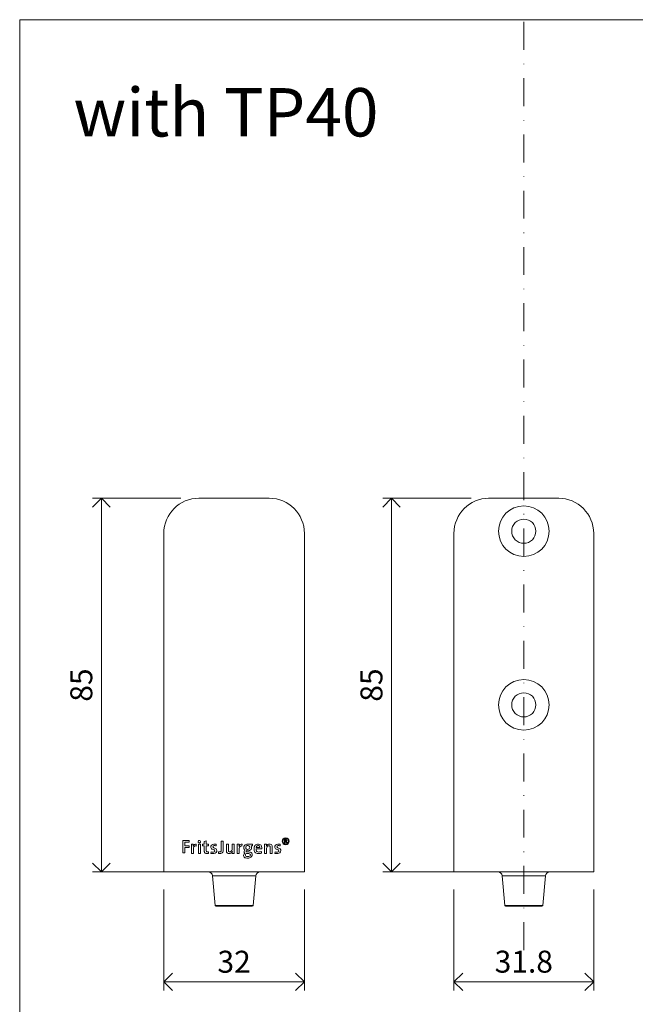
# Model space of a CAD drawing. Units: millimetres. Extents: x 296 to 5075, y -174 to 1645.
# Drawn here: x 3370 to 3510, y 176 to 400 of the extents above; entities that cross this region are included whole.
import ezdxf

# ---------------------------------------------------------------- set-up
doc = ezdxf.new("R2010")
doc.units = ezdxf.units.MM
doc.header["$LTSCALE"] = 0.25
doc.header["$PDMODE"] = 35
doc.header["$PDSIZE"] = -10
doc.linetypes.add('DASHDOTX2', pattern=[50.8, 25.4, -12.7, 0, -12.7])
doc.layers.get('0').update_dxf_attribs({"lineweight": 20})
doc.layers.get('Defpoints').update_dxf_attribs({"color": 3})
for name, color, linetype, lineweight in [('FJ hulplijnen', 252, 'Continuous', 20), ('FJ maatvoering', 250, 'Continuous', 18), ('FJ onderdelen', 7, 'Continuous', 18)]:
    doc.layers.add(name, color=color, linetype=linetype, lineweight=lineweight)
doc.layers.add('FJ text', color=179, linetype='Continuous')
doc.styles.get("Standard").update_dxf_attribs({"font": 'OpenSans_Regular.ttf', "height": 2.5})
doc.dimstyles.new('Copy of FritsJurgens', dxfattribs={"dimscale": 15, "dimtxt": 2.5, "dimasz": 2, "dimexe": 1, "dimexo": 2, "dimgap": 1, "dimtad": 1, "dimdec": 1, "dimzin": 12, "dimdsep": 46, "dimtxsty": 'Standard', "dimblk": 'OPEN90', "dimcen": -1, "dimclrd": 256, "dimclre": 8, "dimclrt": 7, "dimadec": 1, "dimazin": 3, "dimtfac": 0.5, "dimtdec": 1, "dimtix": 1, "dimtmove": 0, "dimatfit": 3, "dimldrblk": 'OPEN30', "dimfxl": 3, "dimtvp": 78.125, "dimtolj": 1, "dimtzin": 13, "dimlwd": -1, "dimlwe": -1, "dimarcsym": 0})

# ---------------------------------------------------------------- blocks, each defined once
blk = doc.blocks.new('system_one_40mm-6')
at = {"layer": 'FJ onderdelen', "color": 7, "linetype": 'Continuous', "lineweight": 18}
for p, q in [((8, 85), (-8, 85)), ((-16, 77), (-16, 0)), ((16, 0), (16, 77)), ((-10.21, 7.12), (-11.68, 7.12)), ((-11.68, 7.12), (-11.68, 4.3)), ((-11.22, 6.74), (-10.21, 6.74)), ((-11.22, 5.91), (-11.22, 6.74)), ((-10.21, 6.74), (-10.21, 7.12)), ((-6.78, 6.94), (-6.79, 6.28)), ((-6.34, 7.06), (-6.78, 6.94)), ((-6.34, 6.28), (-6.34, 7.06)), ((-2.47, 7.02), (-2.93, 7.02)), ((-2.93, 7.02), (-2.93, 5.52)), ((-2.47, 5.52), (-2.47, 7.02)), ((11.74, 7.43), (11.45, 7.43)), ((11.45, 7.43), (11.45, 6.51)), ((11.58, 7.3), (11.58, 7.01)), ((11.74, 7.3), (11.58, 7.3)), ((11.58, 7.01), (11.74, 7.01)), ((11.58, 6.89), (11.77, 6.89)), ((11.58, 6.51), (11.58, 6.89)), ((11.77, 6.89), (12.04, 6.51)), ((12.06, 6.7), (11.9, 6.93)), ((-11.23, 4.3), (-11.23, 5.54)), ((-11.23, 5.54), (-10.26, 5.54)), ((-10.26, 5.91), (-11.22, 5.91)), ((-10.26, 5.62), (-10.26, 5.91)), ((-10.26, 5.54), (-10.26, 5.62)), ((-9.29, 6.28), (-9.71, 6.28)), ((-9.71, 6.28), (-9.71, 4.2)), ((-9.27, 4.2), (-9.27, 5.1)), ((-8.65, 5.88), (-8.63, 6.32)), ((-7.68, 6.28), (-8.12, 6.28)), ((-8.12, 6.28), (-8.12, 5.52)), ((-8.12, 5.52), (-8.12, 4.2)), ((-7.68, 5.52), (-7.68, 6.28)), ((-7.68, 4.2), (-7.68, 5.52)), ((-6.79, 6.28), (-7.18, 6.28)), ((-7.18, 6.28), (-7.18, 5.93)), ((-7.18, 5.93), (-6.79, 5.93)), ((-6.79, 5.93), (-6.79, 5.52)), ((-6.79, 5.52), (-6.78, 4.67)), ((-5.8, 6.28), (-6.34, 6.28)), ((-6.34, 5.52), (-6.34, 5.93)), ((-6.34, 5.93), (-5.8, 5.93)), ((-6.34, 4.94), (-6.34, 5.52)), ((-5.8, 5.93), (-5.8, 6.28)), ((-5.8, 4.21), (-5.8, 4.58)), ((-5.25, 4.58), (-5.26, 4.2)), ((-4.92, 5.15), (-4.67, 5.06)), ((-4.06, 6.28), (-4.36, 6.32)), ((-4.07, 5.92), (-4.06, 6.28)), ((-3.92, 4.83), (-3.92, 4.83)), ((-3.53, 4.6), (-3.53, 4.2)), ((-2.93, 5.52), (-2.93, 4.89)), ((-2.47, 4.96), (-2.47, 5.52)), ((-1.3, 6.28), (-1.74, 6.28)), ((-1.74, 6.28), (-1.74, 5.52)), ((-1.74, 5.52), (-1.74, 4.75)), ((-1.3, 5.32), (-1.3, 6.28)), ((0, 6.28), (-0.45, 6.28)), ((-0.45, 6.28), (-0.45, 5.52)), ((0, 4.2), (0, 6.28)), ((1.14, 6.28), (0.72, 6.28)), ((0.72, 6.28), (0.72, 4.2)), ((1.16, 4.2), (1.16, 5.1)), ((1.78, 5.88), (1.8, 6.32)), ((2.43, 4.98), (2.5, 4.93)), ((3.25, 4.53), (3.06, 4.53)), ((4.17, 6.28), (3.47, 6.28)), ((3.56, 5.52), (3.56, 5.61)), ((3.91, 5.86), (3.85, 5.93)), ((3.85, 5.93), (4.17, 5.93)), ((4.17, 5.93), (4.17, 6.28)), ((4.6, 5.69), (4.56, 5.52)), ((4.99, 5.21), (6.32, 5.21)), ((5, 5.53), (5.88, 5.53)), ((6.25, 4.29), (6.21, 4.65)), ((7.36, 6.28), (6.93, 6.28)), ((6.93, 6.28), (6.93, 5.52)), ((6.93, 5.52), (6.93, 4.2)), ((7.38, 4.2), (7.38, 5.21)), ((8.23, 5.52), (8.24, 4.2)), ((8.68, 4.2), (8.68, 5.52)), ((9.32, 4.58), (9.3, 4.2)), ((9.65, 5.15), (9.9, 5.06)), ((10.51, 6.28), (10.21, 6.32)), ((10.5, 5.92), (10.51, 6.28)), ((11.45, 6.51), (11.58, 6.51)), ((12.04, 6.51), (12.06, 6.51)), ((12.06, 6.51), (12.06, 6.7)), ((-11.68, 4.3), (-11.23, 4.3)), ((-9.71, 4.2), (-9.27, 4.2)), ((-8.12, 4.2), (-7.68, 4.2)), ((-0.43, 4.2), (0, 4.2)), ((0.72, 4.2), (1.16, 4.2)), ((3.38, 4.17), (2.81, 4.17)), ((6.93, 4.2), (7.38, 4.2)), ((8.24, 4.2), (8.68, 4.2)), ((-16, 0), (16, 0)), ((-4.92, -0.87), (-4.33, -7.66)), ((4.33, -7.66), (4.92, -0.87))]:
    blk.add_line(p, q, dxfattribs=at)
for radius in [0.785, 0.657]:
    blk.add_circle((11.73, 6.97), radius, dxfattribs=at)
for centre, radius, start, end in [((-8, 77), 8, 90, 180), ((8, 77), 8, 0, 90), ((-7.9, 6.87), 0.285, 15.0827, 210.0055), ((-7.9, 6.88), 0.286, 211.7847, 13.3035), ((11.74, 7.16), 0.273, 303.6835, 90), ((11.74, 7.16), 0.146, 270, 90), ((-12.08, 6.3), 2.79, 350.0657, 359.5466), ((-8.42, 5.53), 0.96, 148.8537, 162.124), ((-7.55, 5.09), 1.71, 165.622, 179.7164), ((-8.71, 5.71), 0.614, 82.8769, 149.765), ((-8.7, 5.41), 0.521, 123.3874, 168.0281), ((-8.76, 5.41), 0.486, 76.5479, 117.5201), ((-5.84, 4.74), 0.942, 184.3132, 201.4959), ((-5.51, 4.9), 0.825, 177.583, 195.8644), ((-6.14, 4.73), 0.176, 197.0631, 251.0429), ((-6.03, 5.46), 0.914, 259.4613, 284.9083), ((-4.6, 5.69), 0.703, 165.1994, 194.7267), ((-4.63, 5.6), 0.7, 110.9725, 156.8323), ((-4.82, 5.61), 0.463, 191.7183, 225.8115), ((-4.81, 6.03), 1.52, 252.9544, 272.9661), ((-4.69, 5.81), 0.701, 229.5928, 251.1495), ((-4.41, 4.73), 1.6, 88.2483, 107.2947), ((-4.61, 5.72), 0.232, 110.6171, 242.056), ((-4.77, 5.01), 0.495, 274.9765, 314.8347), ((-4.05, 6.78), 1.43, 242.0561, 252.4682), ((-4.47, 5.36), 0.619, 83.6993, 110.6172), ((-4.85, 4.47), 0.625, 53.3393, 73.2188), ((-4.8, 4.26), 1.2, 54.5022, 74.4017), ((-4.65, 4.78), 0.26, 332.8517, 46.1731), ((-4.61, 3.78), 2.21, 75.9424, 84.7882), ((-4.43, 4.85), 0.503, 357.8077, 50.3228), ((-4.51, 4.83), 0.589, 314.4609, 0.2421), ((-3.26, 5.39), 0.838, 251.3225, 277.0002), ((-3.2, 4.82), 0.259, 279.2372, 312.0904), ((-3.36, 4.9), 0.431, 321.006, 358.5953), ((-3.1, 4.79), 0.608, 278.0135, 346.2727), ((-3.77, 4.95), 1.29, 346.1149, 0.4875), ((-1.07, 4.76), 0.671, 180.9843, 221.3721), ((2.57, 5.15), 3.87, 177.3874, 185.5594), ((-1.02, 4.8), 0.267, 185.7556, 242.5278), ((-1.11, 4.94), 0.777, 266.4791, 335.3206), ((-0.99, 4.98), 0.447, 249.8246, 317.8627), ((-1.32, 5.25), 0.871, 319.498, 351.0569), ((-4.8, 5.45), 4.36, 355.5545, 0.8599), ((1.86, 4.27), 2.28, 171.3385, 181.6549), ((-1.65, 6.3), 2.79, 350.0674, 359.5489), ((2.01, 5.53), 0.96, 148.8538, 162.1243), ((2.87, 5.09), 1.71, 165.6231, 179.7165), ((1.72, 5.71), 0.614, 82.8768, 149.7649), ((1.73, 5.41), 0.521, 123.3883, 168.0295), ((1.66, 5.41), 0.486, 76.5478, 117.5204), ((2.86, 5.49), 0.668, 177.6666, 229.9372), ((2.97, 5.52), 0.777, 108.724, 180.3997), ((2.64, 4.58), 0.374, 111.8383, 210.5758), ((3.05, 5.57), 0.421, 97.7586, 186.8498), ((3.01, 5.52), 0.38, 180.4929, 241.7421), ((3.14, 4.95), 1.37, 76.1049, 107.6974), ((2.86, 4.68), 0.125, 145.2473, 254.2442), ((2.93, 4.63), 0.218, 111.2956, 145.2478), ((3.04, 5.34), 0.803, 254.2459, 271.3907), ((3.1, 5.77), 0.647, 245.6899, 278.6969), ((3.09, 6.2), 1.38, 260.3357, 288.265), ((3.1, 5.41), 0.584, 60.7691, 100.7152), ((3.16, 5.53), 0.398, 274.7444, 357.7972), ((3.37, 2.97), 1.56, 76.4657, 94.1199), ((3.17, 5.6), 0.388, 2.8619, 56.4335), ((3.28, 5.55), 0.708, 289.6797, 357.1005), ((3.59, 3.97), 0.546, 356.3753, 75.2406), ((3.46, 5.58), 0.536, 353.054, 31.944), ((6.13, 5.22), 1.6, 169.4823, 200.7029), ((5.48, 5.42), 0.914, 119.4108, 162.4529), ((5.36, 4.97), 0.798, 203.6453, 263.0702), ((6.13, 5.18), 1.14, 178.0373, 193.8285), ((5.55, 5.48), 0.554, 125.7444, 174.6567), ((5.51, 5.02), 0.497, 194.0892, 256.814), ((5.49, 5.24), 1.08, 86.3463, 115.6227), ((5.46, 5.55), 0.443, 41.2919, 122.0005), ((5.63, 5.88), 1.36, 259.9454, 295.4352), ((5.55, 5.55), 0.774, 42.1203, 88.7718), ((5.4, 5.57), 0.479, 355.4722, 35.3985), ((5.38, 5.48), 0.945, 2.3086, 38.4833), ((3.65, 5.45), 2.67, 354.9634, 1.4155), ((5.07, 6.22), 2.29, 351.3493, 1.6443), ((8.05, 5.55), 0.79, 135.32, 155.7812), ((8.41, 5.21), 1.03, 162.7005, 180.2183), ((8.04, 5.34), 0.64, 116.2277, 164.5186), ((8.06, 5.5), 0.829, 80.501, 132.9344), ((7.92, 5.51), 0.443, 69.6367, 111.3462), ((7.96, 5.7), 0.252, 11.4446, 63.5752), ((8.15, 5.81), 0.507, 16.8473, 84.8797), ((6.83, 5.5), 1.4, 0.7954, 10.283), ((7.21, 5.6), 1.47, 356.7546, 14.0242), ((9.97, 5.69), 0.703, 165.199, 194.7268), ((9.93, 5.6), 0.7, 110.9726, 156.8314), ((9.74, 5.61), 0.463, 191.7182, 225.8116), ((9.76, 6.03), 1.52, 252.9548, 272.9657), ((9.88, 5.81), 0.701, 229.5928, 251.1493), ((10.16, 4.73), 1.6, 88.2481, 107.2949), ((9.96, 5.72), 0.232, 110.6151, 242.0494), ((9.8, 5.01), 0.495, 274.9762, 314.8342), ((10.52, 6.78), 1.43, 242.0494, 252.4671), ((10.1, 5.36), 0.619, 83.6992, 110.615), ((9.72, 4.47), 0.625, 53.3395, 73.2187), ((9.77, 4.26), 1.2, 54.5034, 74.4011), ((9.91, 4.78), 0.26, 332.854, 46.1734), ((9.96, 3.78), 2.21, 75.9421, 84.7879), ((10.05, 4.83), 0.6, 306.5002, 0.0317), ((10.14, 4.85), 0.503, 357.807, 50.3223), ((-6.38, 4.56), 0.375, 206.1558, 260.2995), ((-6.18, 5.79), 1.62, 260.4724, 283.5836), ((-4.86, 6.27), 2.11, 258.8071, 277.1997), ((-4.72, 5.09), 0.922, 277.922, 312.229), ((-3.21, 5.91), 1.74, 259.4112, 276.4604), ((-1.18, 4.75), 0.588, 227.7726, 272.2482), ((2.73, 3.73), 0.594, 116.1819, 202.2811), ((2.68, 3.74), 0.554, 205.3968, 246.9374), ((2.64, 4.62), 0.393, 215.1407, 244.0402), ((3.02, 4.63), 1.5, 248.3522, 281.2389), ((2.9, 3.83), 0.317, 149.7849, 248.8889), ((3.04, 3.75), 0.483, 118.4934, 149.7846), ((3.11, 4.38), 0.901, 248.8896, 295.7665), ((3.15, 4.28), 1.14, 278.0304, 315.3196), ((3.37, 3.79), 0.376, 42.5253, 88.1636), ((3.36, 3.87), 0.333, 294.0317, 0.3051), ((3.4, 3.88), 0.295, 359.0151, 34.657), ((3.47, 3.94), 0.67, 317.2098, 359.3334), ((5.56, 6.03), 1.87, 261.1139, 291.8243), ((9.72, 6.42), 2.26, 259.3325, 275.5863), ((9.83, 5.16), 0.993, 276.5748, 305.4179), ((-5.92, -1), 1, 4.8704, 89.9955), ((5.92, -1), 1, 90.0035, 175.4449), ((-4.13, -7.6), 0.2, 186.912, 269.9933), ((4.13, -7.6), 0.2, 269.9999, 353.1334)]:
    blk.add_arc(centre, radius, start, end, dxfattribs=at)
at = {"layer": 'FJ onderdelen', "color": 8, "linetype": 'Continuous', "lineweight": 18}
for points, knots in [([(4.89, -0.91), (4.89, -0.91), (4.91, -0.91), (4.66, -0.91), (4.22, -0.91), (3.67, -0.91), (3.05, -0.91), (2.46, -0.91), (1.84, -0.91), (1.24, -0.91), (0.59, -0.91), (0.03, -0.91), (-0.52, -0.91), (-1.04, -0.91), (-1.83, -0.91), (-2.62, -0.91), (-3.36, -0.91), (-3.98, -0.91), (-4.5, -0.91), (-4.82, -0.91), (-4.95, -0.91), (-4.91, -0.91), (-4.91, -0.91)], [0, 0, 0, 0, 0.0466492, 0.1345913, 0.2025045, 0.2720142, 0.3182527, 0.3655635, 0.3999079, 0.4351428, 0.4680523, 0.5022203, 0.5211157, 0.5523904, 0.584674, 0.6507704, 0.703455, 0.7576416, 0.8345169, 0.9135668, 0.9941114, 1, 1, 1, 1]), ([(-4.3, -7.62), (-4.31, -7.62), (-4.33, -7.62), (-4.12, -7.62), (-3.73, -7.62), (-3.26, -7.62), (-2.72, -7.62), (-2.1, -7.62), (-1.29, -7.62), (-0.31, -7.62), (0.63, -7.62), (1.42, -7.62), (2.04, -7.62), (2.61, -7.62), (3.14, -7.62), (3.68, -7.62), (4.09, -7.62), (4.32, -7.62), (4.31, -7.62), (4.31, -7.62)], [0, 0, 0, 0, 0.044745, 0.135064, 0.203544, 0.273498, 0.318526, 0.364455, 0.431095, 0.482228, 0.535068, 0.587179, 0.625242, 0.664368, 0.72148, 0.780138, 0.864842, 0.951908, 1, 1, 1, 1])]:
    blk.add_open_spline(points, degree=3, knots=knots, dxfattribs=at)
at = {"layer": 'FJ onderdelen', "color": 7, "linetype": 'Continuous', "lineweight": 18}
blk.add_open_spline([(4.1, -7.8), (4.11, -7.8), (4.12, -7.8), (3.9, -7.8), (3.51, -7.8), (2.98, -7.8), (2.46, -7.8), (1.92, -7.8), (1.33, -7.8), (0.59, -7.8), (-0.29, -7.8), (-1.21, -7.8), (-1.96, -7.8), (-2.57, -7.8), (-3.08, -7.8), (-3.54, -7.8), (-3.92, -7.8), (-4.13, -7.8), (-4.11, -7.8), (-4.1, -7.8)], degree=3, knots=[0, 0, 0, 0, 0.049019, 0.135072, 0.223295, 0.280787, 0.339617, 0.377293, 0.415885, 0.466449, 0.517186, 0.566558, 0.632, 0.676926, 0.722885, 0.792039, 0.862872, 0.952551, 1, 1, 1, 1], dxfattribs=at)
blk = doc.blocks.new('system_one_40mm-4')
at = {"layer": 'FJ onderdelen', "color": 7, "linetype": 'Continuous', "lineweight": 18}
for p, q in [((8, 85), (-8, 85)), ((7.9, 85), (-7.9, 85)), ((-15.9, 77), (-15.9, 0)), ((15.9, 0), (15.9, 77)), ((-15.9, 0), (15.9, 0)), ((-4.92, -0.87), (-4.33, -7.66)), ((4.33, -7.66), (4.92, -0.87))]:
    blk.add_line(p, q, dxfattribs=at)
at = {"layer": 'FJ onderdelen', "lineweight": 18}
for centre in [(0, 77.5), (0, 38)]:
    blk.add_circle(centre, 5.75, dxfattribs=at)
at = {"layer": 'FJ onderdelen', "color": 7, "linetype": 'Continuous', "lineweight": 18}
for centre in [(0, 77.5), (0, 38)]:
    blk.add_circle(centre, 2.75, dxfattribs=at)
for centre, radius, start, end in [((-7.9, 77), 8, 90, 180), ((7.9, 77), 8, 0, 90), ((-5.92, -1), 1, 4.8704, 89.9955), ((5.92, -1), 1, 90.0035, 175.4449), ((-4.13, -7.6), 0.2, 186.912, 269.9933), ((4.13, -7.6), 0.2, 269.9999, 353.1334)]:
    blk.add_arc(centre, radius, start, end, dxfattribs=at)
at = {"layer": 'FJ onderdelen', "color": 8, "linetype": 'Continuous', "lineweight": 18}
for points, knots in [([(4.89, -0.91), (4.89, -0.91), (4.91, -0.91), (4.66, -0.91), (4.22, -0.91), (3.67, -0.91), (3.05, -0.91), (2.46, -0.91), (1.84, -0.91), (1.24, -0.91), (0.59, -0.91), (0.03, -0.91), (-0.52, -0.91), (-1.04, -0.91), (-1.83, -0.91), (-2.62, -0.91), (-3.36, -0.91), (-3.98, -0.91), (-4.5, -0.91), (-4.82, -0.91), (-4.95, -0.91), (-4.91, -0.91), (-4.91, -0.91)], [0, 0, 0, 0, 0.0466492, 0.1345913, 0.2025045, 0.2720142, 0.3182527, 0.3655635, 0.3999079, 0.4351428, 0.4680523, 0.5022203, 0.5211157, 0.5523904, 0.584674, 0.6507704, 0.703455, 0.7576416, 0.8345169, 0.9135668, 0.9941114, 1, 1, 1, 1]), ([(-4.3, -7.62), (-4.31, -7.62), (-4.33, -7.62), (-4.12, -7.62), (-3.73, -7.62), (-3.26, -7.62), (-2.72, -7.62), (-2.1, -7.62), (-1.29, -7.62), (-0.31, -7.62), (0.63, -7.62), (1.42, -7.62), (2.04, -7.62), (2.61, -7.62), (3.14, -7.62), (3.68, -7.62), (4.09, -7.62), (4.32, -7.62), (4.31, -7.62), (4.31, -7.62)], [0, 0, 0, 0, 0.044745, 0.135064, 0.203544, 0.273498, 0.318526, 0.364455, 0.431095, 0.482228, 0.535068, 0.587179, 0.625242, 0.664368, 0.72148, 0.780138, 0.864842, 0.951908, 1, 1, 1, 1])]:
    blk.add_open_spline(points, degree=3, knots=knots, dxfattribs=at)
at = {"layer": 'FJ onderdelen', "color": 7, "linetype": 'Continuous', "lineweight": 18}
blk.add_open_spline([(4.1, -7.8), (4.11, -7.8), (4.12, -7.8), (3.9, -7.8), (3.51, -7.8), (2.98, -7.8), (2.46, -7.8), (1.92, -7.8), (1.33, -7.8), (0.59, -7.8), (-0.29, -7.8), (-1.21, -7.8), (-1.96, -7.8), (-2.57, -7.8), (-3.08, -7.8), (-3.54, -7.8), (-3.92, -7.8), (-4.13, -7.8), (-4.11, -7.8), (-4.1, -7.8)], degree=3, knots=[0, 0, 0, 0, 0.049019, 0.135072, 0.223295, 0.280787, 0.339617, 0.377293, 0.415885, 0.466449, 0.517186, 0.566558, 0.632, 0.676926, 0.722885, 0.792039, 0.862872, 0.952551, 1, 1, 1, 1], dxfattribs=at)
blk = doc.blocks.new('_Open90')
at = {"color": 0, "linetype": 'ByBlock', "lineweight": -2}
for p, q in [((-0.5, 0.5), (0, 0)), ((0, 0), (-1, 0)), ((0, 0), (-0.5, -0.5))]:
    blk.add_line(p, q, dxfattribs=at)
blk = doc.blocks.new('*D770')
at = {"layer": 'Defpoints', "color": 0, "transparency": 16777216}
for p in [(3402.38, 206.12), (3434.38, 206.12), (3434.38, 181.12)]:
    blk.add_point(p, dxfattribs=at)
at = {"layer": 'FJ maatvoering', "color": 8, "transparency": 16777216}
for p, q in [((3402.38, 202.12), (3402.38, 179.12)), ((3434.38, 202.12), (3434.38, 179.12))]:
    blk.add_line(p, q, dxfattribs=at)
at = {"layer": 'FJ maatvoering', "transparency": 16777216}
blk.add_line((3406.38, 181.12), (3430.38, 181.12), dxfattribs=at)
at = {"layer": 'FJ maatvoering', "transparency": 16777216, "xscale": 4, "yscale": 4, "zscale": 4, "rotation": 180}
blk.add_blockref('_Open90', (3402.38, 181.12), dxfattribs=at)
at = {"layer": 'FJ maatvoering', "transparency": 16777216, "xscale": 4, "yscale": 4, "zscale": 4}
blk.add_blockref('_Open90', (3434.38, 181.12), dxfattribs=at)
at = {"layer": 'FJ maatvoering', "color": 7, "transparency": 16777216, "insert": (3418.38, 185.68), "char_height": 5, "attachment_point": 5}
blk.add_mtext('\\A1;32', dxfattribs=at)
blk = doc.blocks.new('_Open30')
at = {"color": 0, "linetype": 'ByBlock', "lineweight": -2}
for p, q in [((-1, 0.2679), (0, 0)), ((0, 0), (-1, -0.2679)), ((0, 0), (-1, 0))]:
    blk.add_line(p, q, dxfattribs=at)
blk = doc.blocks.new('*D771')
at = {"layer": 'Defpoints', "color": 0, "transparency": 16777216}
for p in [(3468.4, 206.12), (3500.2, 206.12), (3468.4, 181.12)]:
    blk.add_point(p, dxfattribs=at)
at = {"layer": 'FJ maatvoering', "color": 8, "transparency": 16777216}
for p, q in [((3468.4, 202.12), (3468.4, 179.12)), ((3500.2, 202.12), (3500.2, 179.12))]:
    blk.add_line(p, q, dxfattribs=at)
at = {"layer": 'FJ maatvoering', "transparency": 16777216}
blk.add_line((3496.2, 181.12), (3472.4, 181.12), dxfattribs=at)
at = {"layer": 'FJ maatvoering', "transparency": 16777216, "xscale": 4, "yscale": 4, "zscale": 4, "rotation": 180}
blk.add_blockref('_Open90', (3468.4, 181.12), dxfattribs=at)
at = {"layer": 'FJ maatvoering', "transparency": 16777216, "xscale": 4, "yscale": 4, "zscale": 4}
blk.add_blockref('_Open90', (3500.2, 181.12), dxfattribs=at)
at = {"layer": 'FJ maatvoering', "color": 7, "transparency": 16777216, "insert": (3484.3, 185.7), "char_height": 5, "attachment_point": 5}
blk.add_mtext('\\A1;31.8', dxfattribs=at)
blk = doc.blocks.new('*D785')
at = {"layer": 'Defpoints', "color": 0, "transparency": 16777216}
for p in [(3476.3, 291.12), (3454.19, 206.12), (3476.3, 206.12)]:
    blk.add_point(p, dxfattribs=at)
at = {"layer": 'FJ maatvoering', "color": 8, "transparency": 16777216}
for p, q in [((3472.3, 291.12), (3452.19, 291.12)), ((3472.3, 206.12), (3452.19, 206.12))]:
    blk.add_line(p, q, dxfattribs=at)
at = {"layer": 'FJ maatvoering', "transparency": 16777216}
blk.add_line((3454.19, 287.12), (3454.19, 210.12), dxfattribs=at)
at = {"layer": 'FJ maatvoering', "transparency": 16777216, "xscale": 4, "yscale": 4, "zscale": 4}
for p, rotation in [((3454.19, 291.12), 90), ((3454.19, 206.12), 270)]:
    blk.add_blockref('_Open90', p, dxfattribs=dict(at, rotation=rotation))
at = {"layer": 'FJ maatvoering', "color": 7, "transparency": 16777216, "insert": (3449.63, 248.62), "char_height": 5, "attachment_point": 5, "rotation": 90}
blk.add_mtext('\\A1;85', dxfattribs=at)
blk = doc.blocks.new('*D734')
at = {"layer": 'Defpoints', "color": 0, "transparency": 16777216}
for p in [(3410.28, 291.12), (3388.17, 206.12), (3410.28, 206.12)]:
    blk.add_point(p, dxfattribs=at)
at = {"layer": 'FJ maatvoering', "color": 8, "transparency": 16777216}
for p, q in [((3406.28, 291.12), (3386.17, 291.12)), ((3406.28, 206.12), (3386.17, 206.12))]:
    blk.add_line(p, q, dxfattribs=at)
at = {"layer": 'FJ maatvoering', "transparency": 16777216}
blk.add_line((3388.17, 287.12), (3388.17, 210.12), dxfattribs=at)
at = {"layer": 'FJ maatvoering', "transparency": 16777216, "xscale": 4, "yscale": 4, "zscale": 4}
for p, rotation in [((3388.17, 291.12), 90), ((3388.17, 206.12), 270)]:
    blk.add_blockref('_Open90', p, dxfattribs=dict(at, rotation=rotation))
at = {"layer": 'FJ maatvoering', "color": 7, "transparency": 16777216, "insert": (3383.61, 248.62), "char_height": 5, "attachment_point": 5, "rotation": 90}
blk.add_mtext('\\A1;85', dxfattribs=at)

msp = doc.modelspace()

# ---------------------------------------------------------------- linework, layer by layer
at = {"layer": 'FJ hulplijnen', "linetype": 'DASHDOTX2'}
msp.add_line((3484.3, 188.316, -0.051), (3484.3, 399.789, -0.051), dxfattribs=at)
at = {"layer": 'FJ hulplijnen', "color": 3, "elevation": -0.051}
msp.add_lwpolyline([(3369.586, 399.978), (3999.586, 399.978), (3999.586, 0), (3369.586, 0)], close=True, dxfattribs=at)

# ---------------------------------------------------------------- block references
at = {"layer": 'FJ onderdelen', "lineweight": 18}
for name, p in [('system_one_40mm-6', (3418.38, 206.12, -0.051)), ('system_one_40mm-4', (3484.3, 206.12, -0.051))]:
    msp.add_blockref(name, p, dxfattribs=at)

# ---------------------------------------------------------------- texts
at = {"layer": 'FJ text', "color": 1, "insert": (3381.799, 384.414, -0.051), "char_height": 11, "attachment_point": 1}
msp.add_mtext_dynamic_manual_height_columns('with TP40', width=94.18909, gutter_width=12.5, heights=[0], dxfattribs=at)

# ---------------------------------------------------------------- dimensions: what is measured, and where the dimension line sits
at = {"layer": 'FJ maatvoering'}
for base, p1, p2, picture, middle in [((3388.167, 206.12, -0.051), (3410.28, 291.12, -0.051), (3410.28, 206.12, -0.051), '*D734', (3383.607, 248.62, -0.051)), ((3454.187, 206.12, -0.051), (3476.3, 291.12, -0.051), (3476.3, 206.12, -0.051), '*D785', (3449.627, 248.62, -0.051))]:
    dim = msp.add_linear_dim(base=base, p1=p1, p2=p2, angle=90, dimstyle='Copy of FritsJurgens', dxfattribs=at)
    dim.commit()
    dim.dimension.update_dxf_attribs({"geometry": picture, "text_midpoint": middle})
dim = msp.add_linear_dim(base=(3434.38, 181.12, -0.051), p1=(3402.38, 206.12, -0.051), p2=(3434.38, 206.12, -0.051), dimstyle='Copy of FritsJurgens', override={"dimscale": 0}, dxfattribs=at)
dim.commit()
dim.dimension.update_dxf_attribs({"geometry": '*D770', "text_midpoint": (3418.38, 185.68, -0.051)})
dim = msp.add_linear_dim(base=(3468.4, 181.12, -0.051), p1=(3500.2, 206.12, -0.051), p2=(3468.4, 206.12, -0.051), angle=180, dimstyle='Copy of FritsJurgens', override={"dimscale": 0}, dxfattribs=at)
dim.commit()
dim.dimension.update_dxf_attribs({"geometry": '*D771', "text_midpoint": (3484.3, 185.695, -0.051)})

doc.saveas('drawing.dxf')
